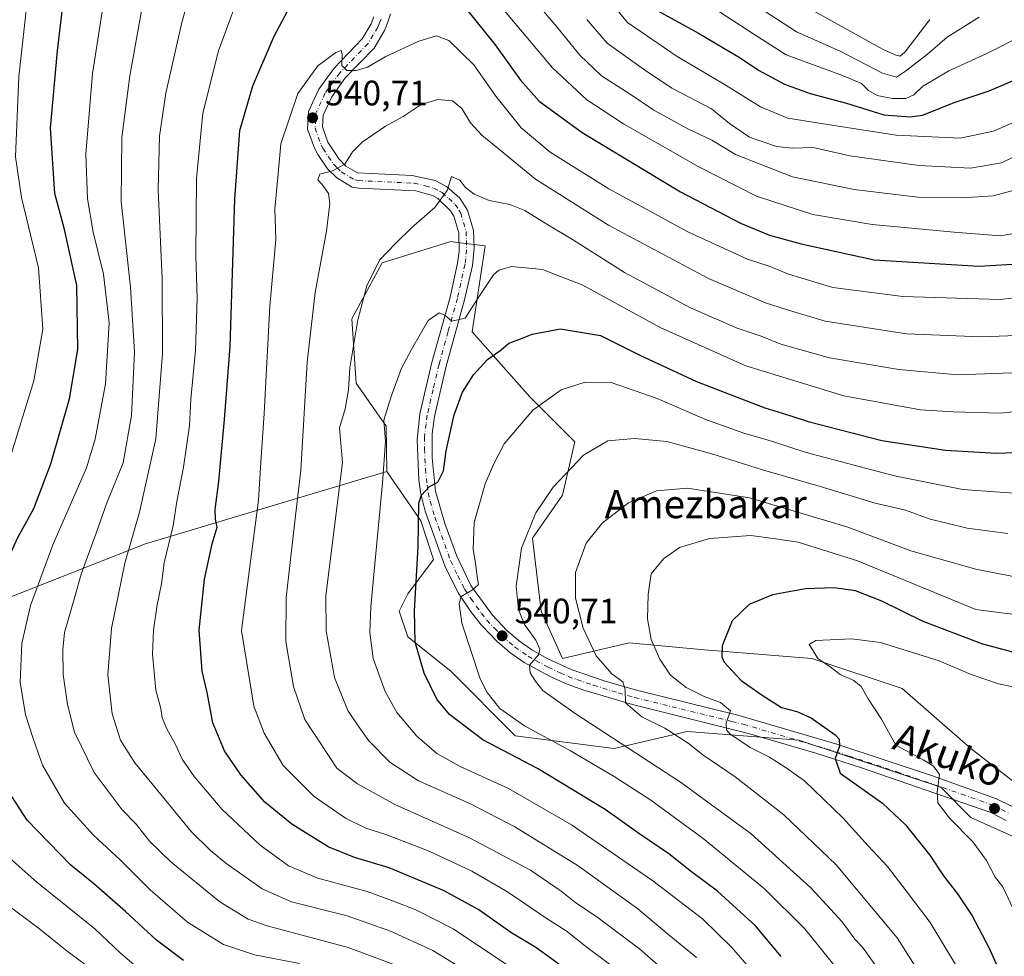
# Model space of a CAD drawing. Units: metres. Extents: x 596462 to 599881, y 4782325 to 4784688.
# Drawn here: x 597834 to 598113, y 4783381 to 4783646 of the extents above; entities that cross this region are included whole.
import ezdxf
from ezdxf.enums import TextEntityAlignment as Align

# ---------------------------------------------------------------- set-up
doc = ezdxf.new("R2010")
doc.units = ezdxf.units.M
doc.header["$MEASUREMENT"] = 0
doc.linetypes.add('DGN Style 4', pattern=[2.638475, 1.318413, -0.659207, 0.001648, -0.659207])
for name, color, linetype, lineweight in [('Arbolado forestal CxS', 92, 'Continuous', 0), ('Curva de nivel maestra', 30, 'Continuous', 30), ('Curva de nivel normal', 30, 'Continuous', 0), ('Matorral CxS', 135, 'Continuous', 0), ('Pista no pavimentada Cxs', 111, 'Continuous', 0), ('Pista no pavimentada eje', 91, 'DGN Style 4', 0), ('Punto de cota en terreno', 7, 'Continuous', 0), ('Rótulo de punto de cota en terreno', 7, 'Continuous', 0), ('Texto cartográfico', 7, 'Continuous', 0)]:
    doc.layers.add(name, color=color, linetype=linetype, lineweight=lineweight)
doc.styles.add('Style-Arial', font='txt')

# ---------------------------------------------------------------- blocks, each defined once
blk = doc.blocks.new('*U7')
at = {"layer": 'Arbolado forestal CxS', "color": 92, "linetype": 'Continuous', "lineweight": 0}
blk.add_polyline3d([(598130.5105, 4783419.3763, 636.8044), (598103.7377, 4783440.0629, 633.5207), (598084.2665, 4783457.0987, 631.6722), (598058.7109, 4783465.6179, 629.6936), (598028.2887, 4783468.0513, 623.7002), (598006.9927, 4783470.0181, 617.9984), (597988.1311, 4783465.6183, 611.8853), (597982.0461, 4783479.0029, 611.5535), (597979.6117, 4783499.6895, 610.0545), (597988.1297, 4783511.8585, 610.4768), (597991.6393, 4783526.9289, 608.3269), (597978.9081, 4783539.6589, 603.4309), (597962.5733, 4783558.0985, 595.7258), (597966.2235, 4783582.4361, 592.4367), (597958.3805, 4783583.4159, 591.8584), (597956.4883, 4783583.6523, 591.6538), (597937.0169, 4783577.5677, 589.3361), (597928.4997, 4783561.7497, 588.6652), (597929.7173, 4783543.4971, 589.9815), (597938.2355, 4783531.3281, 594.1618), (597938.4263, 4783518.5141, 594.5253), (597921.0203, 4783513.3091, 587.4915), (597869.7869, 4783497.9849, 565.8392), (597829.6003, 4783482.1413, 550.3887)], dxfattribs=at)
blk = doc.blocks.new('5PATER')
at = {"layer": 'Punto de cota en terreno', "linetype": 'Continuous', "lineweight": 0}
h = blk.add_hatch(color=51, dxfattribs=at)
edge = h.paths.add_edge_path()
edge.add_ellipse((0, 0), major_axis=(-0.11, -0.111), ratio=0.999422, start_angle=0, end_angle=360)

msp = doc.modelspace()

# ---------------------------------------------------------------- linework, layer by layer
at = {"layer": 'Arbolado forestal CxS', "color": 92, "linetype": 'Continuous', "lineweight": 0}
for points in [[(598130.5105, 4783419.3763, 636.8044), (598103.7377, 4783440.0629, 633.5207), (598084.2665, 4783457.0987, 631.6722), (598058.7109, 4783465.6179, 629.6936), (598028.2887, 4783468.0513, 623.7002), (598006.9927, 4783470.0181, 617.9984), (597988.1311, 4783465.6183, 611.8853), (597982.0461, 4783479.0029, 611.5535), (597979.6117, 4783499.6895, 610.0545), (597988.1297, 4783511.8585, 610.4768), (597991.6393, 4783526.9289, 608.3269), (597978.9081, 4783539.6589, 603.4309), (597962.5733, 4783558.0985, 595.7258), (597966.2235, 4783582.4361, 592.4367), (597958.3805, 4783583.4159, 591.8584), (597956.4883, 4783583.6523, 591.6538), (597937.0169, 4783577.5677, 589.3361), (597928.4997, 4783561.7497, 588.6652), (597929.7173, 4783543.4971, 589.9815), (597938.2355, 4783531.3281, 594.1618), (597938.4263, 4783518.5141, 594.5253)], [(597807.1539, 4783369.5963, 522.6728), (597751.2361, 4783399.1369, 517.8087), (597738.5751, 4783412.8523, 517.8198), (597740.1153, 4783427.3907, 520.6224), (597769.3195, 4783441.9931, 531.148), (597795.2121, 4783463.0783, 539.0277), (597829.6003, 4783482.1413, 550.3887), (597869.7869, 4783497.9849, 565.8392), (597921.0203, 4783513.3091, 587.4915), (597938.4263, 4783518.5141, 594.5253), (597947.9719, 4783504.5575, 599.5992), (597951.6225, 4783493.6059, 601.2379), (597944.3215, 4783483.8709, 598.513), (597941.8875, 4783479.0029, 597.7324), (597944.3219, 4783471.7019, 598.8926), (597956.4917, 4783461.9671, 602.1597), (597974.7449, 4783443.7145, 603.7072), (598002.7341, 4783440.0635, 609.3395), (598023.4219, 4783444.9311, 616.7934), (598042.9343, 4783443.4301, 621.1382), (598055.0617, 4783442.4973, 622.9953), (598095.2195, 4783429.1111, 629.9678), (598103.7383, 4783420.5933, 631.1033), (598128.0767, 4783409.6413, 635.8319)], [(597938.4263, 4783518.5141, 594.5253), (597921.0203, 4783513.3091, 587.4915), (597869.7869, 4783497.9849, 565.8392), (597829.6003, 4783482.1413, 550.3887)], [(597938.4263, 4783518.5141, 594.5253), (597921.0203, 4783513.3091, 587.4915), (597869.7869, 4783497.9849, 565.8392), (597829.6003, 4783482.1413, 550.3887)], [(597938.4263, 4783518.5141, 594.5253), (597947.9719, 4783504.5575, 599.5992), (597951.6225, 4783493.6059, 601.2379), (597944.3215, 4783483.8709, 598.513), (597941.8875, 4783479.0029, 597.7324), (597944.3219, 4783471.7019, 598.8926), (597956.4917, 4783461.9671, 602.1597), (597974.7449, 4783443.7145, 603.7072), (598002.7341, 4783440.0635, 609.3395), (598023.4219, 4783444.9311, 616.7934), (598042.9343, 4783443.4301, 621.1382), (598055.0617, 4783442.4973, 622.9953), (598095.2195, 4783429.1111, 629.9678), (598103.7383, 4783420.5933, 631.1033), (598128.0767, 4783409.6413, 635.8319)]]:
    msp.add_polyline3d(points, dxfattribs=at)
at = {"layer": 'Curva de nivel maestra', "color": 30, "linetype": 'Continuous', "lineweight": 30, "flags": 128}
for points, elevation in [([(597880.83, 4783380.1201), (597873.13, 4783385.8701), (597864.4, 4783393.9601), (597855.3, 4783401.8701), (597848.86, 4783407.0901), (597836.54, 4783419.8101), (597829.08, 4783431.3501), (597826.34, 4783437.4501), (597822.21, 4783453.8301), (597821.98, 4783462.9301), (597824.03, 4783474.3701), (597828.57, 4783488.5201), (597834.03, 4783500.0701), (597838.4, 4783508.0701), (597843.25, 4783520.7401), (597848.54, 4783539.1401), (597850.93, 4783553.1201), (597850.57, 4783571.1601), (597847.15, 4783587.0401), (597844.34, 4783597.2601), (597843.12, 4783615.7801), (597845.16, 4783637.6801), (597849.39, 4783673.7201)], 550), ([(597956.59, 4783654.9401), (597969.09, 4783639.3501), (597976.25, 4783629.3201), (597981.49, 4783623.4101), (597993.67, 4783614.5601), (598021.5, 4783597.7401), (598038.51, 4783588.8001), (598046.78, 4783585.4001), (598055.74, 4783583.0301), (598076.34, 4783578.4701), (598105.97, 4783576.6301), (598118.8, 4783577.3801)], 575), ([(597993.88, 4783374.0901), (597980.54, 4783383.7301), (597973.53, 4783388.0001), (597964.47, 4783394.3801), (597954.64, 4783399.7601), (597939.02, 4783406.3201), (597929.26, 4783409.2601), (597921.76, 4783412.2501), (597911.44, 4783418.6501), (597903.82, 4783424.8801), (597897.06, 4783432.6101), (597892.46, 4783439.4101), (597889.14, 4783447.4101), (597887.49, 4783455.9601), (597886.12, 4783461.9501), (597885.29, 4783473.6201), (597886.75, 4783488.0701), (597888.95, 4783498.0701), (597890.34, 4783502.7401), (597889.83, 4783505.0701), (597889.78, 4783507.7401), (597890.81, 4783515.7401), (597892.4, 4783533.2901), (597894.03, 4783553.9501), (597895.32, 4783595.6201), (597896.76, 4783615.0601), (597900.4, 4783627.7501), (597906.46, 4783641.8301), (597911.04, 4783650.3301)], 575), ([(598014.1, 4783649.5201), (598026.65, 4783642.6801), (598038.41, 4783635.7001), (598043.58, 4783632.1901), (598050.94, 4783628.2201), (598058.27, 4783625.5501), (598068.53, 4783622.7801), (598079.1, 4783619.4701), (598086.58, 4783618.9201), (598090.1, 4783619.4101), (598099.32, 4783623.0901), (598108.96, 4783626.2901), (598114.65, 4783628.7701), (598122.03, 4783632.1901), (598139.15, 4783641.2201), (598148.36, 4783645.4401), (598160.09, 4783649.8001)], 550), ([(598050.07, 4783381.1801), (598042.82, 4783389.8601), (598032.01, 4783399.7401), (598024.68, 4783405.1601), (598018.23, 4783410.2501), (598010.04, 4783415.8601), (598000.19, 4783422.8201), (597981.01, 4783434.4801), (597965.59, 4783442.5401), (597956.14, 4783449.7701), (597952.52, 4783454.1001), (597949, 4783461.4301), (597946.43, 4783470.2401), (597946.19, 4783479.1001), (597947.3, 4783497.2101), (597947.49, 4783509.6001), (597948.24, 4783511.8601), (597950.42, 4783514.3201), (597952.79, 4783515.5001), (597954.43, 4783518.7401), (597955.16, 4783524.3701), (597957.41, 4783534.5601), (597959.77, 4783541.0201), (597962.92, 4783545.9401), (597966.87, 4783550.2101), (597970.79, 4783553.0001), (597972.92, 4783554.8601), (597975.32, 4783555.6801), (597979.5, 4783557.4201), (597987.55, 4783558.9501), (597998.86, 4783557.0401), (598009.88, 4783551.5801), (598026.11, 4783544.0101), (598045.44, 4783536.5601), (598052.77, 4783534.3301), (598057.69, 4783532.6501), (598066.45, 4783530.3901), (598078.55, 4783527.3401), (598096.61, 4783524.6101), (598111.05, 4783523.6801), (598124.06, 4783524.2201)], 600), ([(598118.85, 4783466.5001), (598107.13, 4783469.6601), (598090.27, 4783476.1001), (598078.58, 4783481.7701), (598071.08, 4783484.7601), (598064.98, 4783485.6201), (598056.93, 4783485.3401), (598047.55, 4783483.6201), (598041.02, 4783480.8501), (598036.15, 4783476.2601), (598033.33, 4783469.1701), (598033.23, 4783466.0201), (598033.93, 4783464.5801), (598038.75, 4783459.3801), (598044.68, 4783455.2401), (598050.14, 4783451.7101), (598054.46, 4783450.5401), (598058.54, 4783448.7701), (598065.37, 4783443.9701), (598066.5, 4783442.7401), (598066.6, 4783440.7801), (598065.36, 4783437.2501), (598066.77, 4783433.0801), (598078.78, 4783424.6601), (598085.25, 4783418.5201), (598092.14, 4783409.9301), (598095.99, 4783404.0501), (598099.97, 4783398.9101), (598104.14, 4783392.7101), (598108.82, 4783383.7601), (598114.51, 4783371.0801)], 625)]:
    msp.add_lwpolyline(points, dxfattribs=dict(at, elevation=elevation))
at = {"layer": 'Curva de nivel normal', "color": 30, "linetype": 'Continuous', "lineweight": 0, "flags": 128}
for points, elevation in [([(597869.94, 4783376.23), (597862.91, 4783382.25), (597855.72, 4783389), (597839.28, 4783402.21), (597826.5, 4783413.44), (597819.22, 4783421.9), (597814.86, 4783428.74), (597812.28, 4783435.37), (597810.25, 4783444.05), (597808.86, 4783455.29), (597808.82, 4783462.05), (597810.22, 4783470.2), (597812.08, 4783476.6), (597816.76, 4783486.73), (597824.5, 4783502.28), (597827.78, 4783511.7), (597831.77, 4783522.51), (597838.44, 4783544.16), (597841, 4783558.79), (597839.78, 4783576.2), (597834.89, 4783596.11), (597833.2, 4783607.61), (597834.22, 4783630.36), (597838.41, 4783668.55)], 545), ([(597913.64, 4783379.27), (597900.93, 4783381.7), (597892.12, 4783384.63), (597881.97, 4783390.94), (597871.33, 4783400.1), (597862.9, 4783408.58), (597855.36, 4783415.57), (597847.14, 4783424.6), (597840.86, 4783435.38), (597838.21, 4783442.95), (597836.07, 4783449.64), (597834.57, 4783458.86), (597835.03, 4783469.8), (597837.48, 4783480.63), (597843.82, 4783497.75), (597853.37, 4783519.55), (597855.75, 4783527.71), (597858.68, 4783543.35), (597859.76, 4783560.66), (597858.11, 4783574.45), (597855.26, 4783586.32), (597853.65, 4783595.73), (597853.14, 4783608.39), (597855.06, 4783631.2), (597860.48, 4783666.21)], 555), ([(597958.01, 4783378.86), (597951.4, 4783382.86), (597939.46, 4783388.41), (597927.11, 4783392.76), (597911.39, 4783396.66), (597903.06, 4783400.33), (597892.78, 4783407.62), (597888.47, 4783411.18), (597882.96, 4783416.58), (597871.87, 4783430.2), (597867.03, 4783436.03), (597863, 4783442.5), (597860.61, 4783449.89), (597859.36, 4783460.97), (597860.44, 4783474.05), (597864.22, 4783492.62), (597868.35, 4783507), (597872.95, 4783527.79), (597874.86, 4783551.95), (597874.76, 4783573.12), (597873.68, 4783598.24), (597873.98, 4783613.49), (597875.76, 4783625.68), (597880.3, 4783645.7), (597885.73, 4783664.9)], 565), ([(597978.78, 4783374.57), (597957.16, 4783389.04), (597946.56, 4783394.42), (597940.28, 4783396.91), (597932.86, 4783399.57), (597918.82, 4783403.38), (597910.56, 4783406.91), (597902.56, 4783412.72), (597891.75, 4783422.86), (597883.81, 4783432.14), (597880.43, 4783437.1), (597878.54, 4783441.25), (597876.05, 4783445.66), (597874.81, 4783448.77), (597874.37, 4783451.38), (597872.96, 4783456.59), (597872.07, 4783466.78), (597872.34, 4783473.58), (597873.38, 4783480.74), (597874.61, 4783486.74), (597875.36, 4783492.69), (597877.9, 4783503.23), (597878.95, 4783510.03), (597880.8, 4783519.76), (597882.52, 4783531.5), (597882.9, 4783539.03), (597884.18, 4783552.83), (597884.71, 4783567.63), (597884.29, 4783579.64), (597884.53, 4783601.47), (597886.31, 4783619.99), (597890.71, 4783637.6), (597898.37, 4783658.48)], 570), ([(597963.69, 4783658.62), (597985.31, 4783632.8), (597994.98, 4783623.81), (598005.39, 4783617), (598026.35, 4783604.99), (598043.08, 4783596.46), (598058.97, 4783591.26), (598075.82, 4783588.44), (598099.05, 4783586.29), (598112.11, 4783585.21), (598120.07, 4783586.65)], 570), ([(598106.07, 4783647.2), (598097.05, 4783641.5), (598091.46, 4783636.72), (598085.29, 4783631.88), (598082.68, 4783630.2), (598078.77, 4783631.35), (598066.77, 4783637.54), (598054.41, 4783642.98), (598032.34, 4783657.45)], 540), ([(597977.89, 4783654.63), (597986.54, 4783644.48), (597993.04, 4783636.39), (597999.2, 4783630.59), (598007.26, 4783625.38), (598013.97, 4783620.88), (598023.65, 4783615.56), (598030.4, 4783612.32), (598037.11, 4783608.3), (598053.25, 4783601.97), (598070.7, 4783598.33), (598088.77, 4783596.21), (598101.27, 4783596.04), (598110.1, 4783596.57), (598124.1, 4783600.34)], 565), ([(597999.3, 4783654.51), (598006.57, 4783645.64), (598020.59, 4783635.99), (598033.68, 4783628.27), (598044.16, 4783621.75), (598051.96, 4783618.58), (598063.13, 4783616.75), (598082.62, 4783613.74), (598100.77, 4783612.93), (598110.15, 4783614.9), (598122.94, 4783620.42)], 555), ([(597940.08, 4783379.01), (597927.44, 4783383.8), (597904.46, 4783389.86), (597899.15, 4783391.76), (597891.12, 4783396.69), (597877.2, 4783408), (597871.14, 4783413.88), (597867.39, 4783418.67), (597863.42, 4783422.73), (597855.52, 4783433.26), (597849.92, 4783444.76), (597847.97, 4783452.6), (597846.76, 4783461.04), (597846.61, 4783468.1), (597847.1, 4783472.98), (597850.04, 4783483.07), (597851.79, 4783489.44), (597856.05, 4783501.09), (597859.09, 4783509.67), (597863.76, 4783520.99), (597866.12, 4783534.4), (597866.98, 4783552.31), (597865.82, 4783570.73), (597863.16, 4783594.98), (597863.33, 4783613.06), (597865.58, 4783630.54), (597869.34, 4783651.02)], 560), ([(598057.68, 4783649.84), (598078.94, 4783638.03), (598082.49, 4783636.42), (598083.78, 4783636.17), (598085.19, 4783637.33), (598092.12, 4783646.52)], 535), ([(598032.58, 4783648.66), (598042.31, 4783642.38), (598051.44, 4783636.52), (598067.44, 4783630.68), (598072.77, 4783628.4), (598074.77, 4783626.4), (598077.25, 4783624.98), (598081.5, 4783624.1), (598085.31, 4783624.1), (598087.58, 4783625.19), (598090.03, 4783627.52), (598097.55, 4783631.94), (598108.3, 4783636.86), (598115.88, 4783640.72), (598122.04, 4783643.42), (598127.88, 4783647.51)], 545), ([(597994.97, 4783646.51), (598000.77, 4783639.79), (598011.38, 4783632.26), (598019.12, 4783627.06), (598030.32, 4783621.26), (598035.38, 4783617.05), (598041.07, 4783613.24), (598048.7, 4783610.52), (598053.27, 4783610.08), (598059.1, 4783610.3), (598069.44, 4783607.92), (598089.1, 4783605.17), (598103.64, 4783604.37), (598112.46, 4783605.9), (598121.82, 4783610.46)], 560), ([(598001.82, 4783378.8), (597995.1, 4783383.74), (597989.14, 4783388.45), (597983.24, 4783392.21), (597972.51, 4783399.48), (597962.44, 4783405.4), (597950.38, 4783411.03), (597938.1, 4783415.76), (597932.48, 4783417.53), (597926.7, 4783420.35), (597917.77, 4783426.47), (597909.04, 4783435.24), (597903.66, 4783444.41), (597900.75, 4783452.08), (597897.22, 4783473.5), (597902.09, 4783510.4), (597902.74, 4783521.2), (597903.65, 4783534.94), (597905.24, 4783565.35), (597906.99, 4783584.22), (597906.65, 4783592.92), (597907.49, 4783601.76), (597908.38, 4783611.32), (597913.17, 4783625.54), (597918.86, 4783633.38), (597923.92, 4783637.14), (597925.48, 4783637.69), (597925.71, 4783636.51), (597925.68, 4783633.51), (597927.03, 4783632.04), (597929.7, 4783632.04), (597932.94, 4783633.06), (597938.12, 4783636.01), (597947.46, 4783640.37), (597952.46, 4783641.91), (597955.93, 4783640.53), (597963, 4783633.72), (597969.23, 4783624.84), (597976.39, 4783615.81), (597984.62, 4783608.92), (598001.26, 4783598.58), (598023.84, 4783586.31), (598040.47, 4783578.62), (598046.63, 4783576.64), (598052.14, 4783574.43), (598064.69, 4783570.65), (598084.46, 4783568.08), (598112.07, 4783567.25), (598126.42, 4783568.96)], 580), ([(598020.76, 4783373.82), (598009.95, 4783383.39), (597998.22, 4783392.2), (597991.48, 4783396.72), (597987.79, 4783399.74), (597979.04, 4783405.68), (597961.62, 4783414.91), (597940.64, 4783424.27), (597930.1, 4783430.07), (597924.2, 4783434.49), (597915.21, 4783448.29), (597911.97, 4783457.63), (597909.76, 4783470.38), (597909.87, 4783482.85), (597912.27, 4783503.49), (597914.04, 4783518.9), (597915.79, 4783549.53), (597918.13, 4783569.21), (597921.33, 4783586.56), (597922.29, 4783594.39), (597921.89, 4783597.24), (597920.08, 4783599.77), (597918.84, 4783601.14), (597919.39, 4783602.76), (597923.02, 4783603.65), (597926.52, 4783605.53), (597928.7, 4783609.01), (597931.41, 4783611.79), (597938.03, 4783616.27), (597943.03, 4783619.05), (597948.1, 4783622.48), (597952.8, 4783623.82), (597957.01, 4783623.44), (597959.61, 4783621.35), (597962.11, 4783617.27), (597965.32, 4783613.73), (597969.92, 4783609.99), (597980.46, 4783601.27), (598001.12, 4783588.25), (598029.46, 4783573.2), (598045.58, 4783566.32), (598053.32, 4783563.8), (598062.54, 4783561.1), (598085.52, 4783557.55), (598106.71, 4783556.67), (598119.32, 4783557.15)], 585), ([(598026.06, 4783380.9), (598018.32, 4783387.24), (598009.44, 4783394.74), (597992.53, 4783406.84), (597974.65, 4783417.95), (597962.12, 4783424.41), (597947.31, 4783430.93), (597939.24, 4783436.19), (597933.33, 4783442.29), (597930.27, 4783446.56), (597927.35, 4783450.89), (597923.61, 4783460.22), (597921.22, 4783473.42), (597921.09, 4783483.39), (597925.84, 4783521.07), (597924.98, 4783530.92), (597926.54, 4783536.3), (597927.54, 4783541.66), (597927.88, 4783547.91), (597930.16, 4783561.48), (597932.68, 4783571.06), (597936.31, 4783578.39), (597940.86, 4783583.1), (597945.5, 4783587.65), (597951.95, 4783593.24), (597955.44, 4783598.13), (597956.74, 4783602.05), (597959.1, 4783601.04), (597960.66, 4783598.93), (597963.09, 4783597.02), (597967.36, 4783595.3), (597973.22, 4783594.17), (597977.5, 4783592.46), (597983.66, 4783588.6), (597990.98, 4783584.26), (598005.64, 4783574.92), (598024.38, 4783564.9), (598037.6, 4783559.14), (598044.34, 4783556.85), (598049.93, 4783554.62), (598063.7, 4783550.76), (598083.36, 4783547.4), (598100.1, 4783545.93), (598120.44, 4783546.64)], 590), ([(598045.4, 4783373.01), (598036, 4783383.82), (598027.78, 4783391.83), (598013.7, 4783402.62), (597990.67, 4783418.53), (597972.88, 4783428.8), (597959.18, 4783435.04), (597952.58, 4783438.7), (597946.88, 4783443.59), (597941.25, 4783450.27), (597937.93, 4783456.26), (597934.54, 4783465.6), (597933.53, 4783472.94), (597933.86, 4783480.28), (597937.2, 4783515.31), (597937.99, 4783527.06), (597937.57, 4783533.05), (597939.65, 4783539.75), (597942.5, 4783547.81), (597945.39, 4783553.05), (597950.06, 4783561.25), (597953.18, 4783563.49), (597954.82, 4783562.76), (597956.82, 4783561.07), (597960.52, 4783561.9), (597964.03, 4783567.4), (597968.6, 4783574.17), (597970.1, 4783575.49), (597973.78, 4783576.53), (597982.49, 4783575.73), (597993.87, 4783571.31), (598015.78, 4783559.26), (598040.02, 4783548.46), (598067.78, 4783540), (598089.52, 4783536.01), (598098.78, 4783535.38), (598112.02, 4783535), (598139.54, 4783537.85)], 595), ([(598066.2, 4783377.36), (598056.76, 4783389.08), (598045.35, 4783400.33), (598027.95, 4783414.59), (598013.14, 4783425.44), (598002.77, 4783432.14), (597990.4, 4783439.47), (597977.4, 4783446.48), (597970.42, 4783451.44), (597966.75, 4783455.98), (597964.81, 4783459.82), (597959.66, 4783475.61), (597958.88, 4783481.19), (597959.46, 4783483.11), (597962.68, 4783484.98), (597964.37, 4783486.57), (597963.99, 4783488.7), (597963.52, 4783492.58), (597962.8, 4783496.4), (597963.14, 4783504.06), (597964.63, 4783509.38), (597966.2, 4783515), (597968.55, 4783520.49), (597971.64, 4783526.34), (597979.71, 4783535.92), (597987.71, 4783541.62), (597994.56, 4783543.85), (598001.91, 4783543.7), (598014.91, 4783539.2), (598028.42, 4783533.34), (598039.76, 4783529.3), (598046.77, 4783527.29), (598057.1, 4783523.93), (598082.1, 4783517.3), (598101.44, 4783513.44), (598119.77, 4783512.12)], 605), ([(598077.32, 4783377.86), (598073.03, 4783383.87), (598070.89, 4783386.09), (598067.3, 4783391), (598058.43, 4783400.63), (598041.55, 4783415.91), (598021.57, 4783430.54), (597991.75, 4783450.05), (597982.58, 4783456.54), (597980.5, 4783459.17), (597978.98, 4783461.57), (597978.78, 4783463.71), (597981.32, 4783466.65), (597981.67, 4783468.22), (597980.62, 4783470.73), (597977.37, 4783475.19), (597975.67, 4783479.44), (597974.98, 4783486.07), (597976.52, 4783496.84), (597980.57, 4783506.84), (597985.49, 4783514.09), (597994.04, 4783523.16), (598000.96, 4783527.25), (598008.51, 4783527.91), (598017.68, 4783527.04), (598023.13, 4783525.54), (598030.45, 4783523.56), (598044.72, 4783519.01), (598060.8, 4783514.38), (598076.62, 4783509.59), (598085.29, 4783507.59), (598091.94, 4783505.11), (598102.72, 4783502.49), (598114.2, 4783501)], 610), ([(598092.85, 4783370.74), (598082.92, 4783386.45), (598065.59, 4783407.15), (598050.83, 4783421.32), (598036.99, 4783432.1), (598027.85, 4783438.28), (598023.74, 4783441.62), (598017.07, 4783445.9), (598010.6, 4783449.11), (598005.94, 4783453), (598005.86, 4783456.74), (598005.22, 4783459.01), (598002.11, 4783461.26), (597997.66, 4783466.3), (597994.01, 4783474.18), (597991.82, 4783482.62), (597991.78, 4783489.95), (597994.83, 4783498.22), (597999.45, 4783503.96), (598006.78, 4783509.64), (598014.78, 4783513.04), (598023.48, 4783513.85), (598041.1, 4783511.06), (598068.68, 4783502.9), (598086.77, 4783496.08), (598105.16, 4783490.92), (598115.73, 4783488.77)], 615), ([(598102.69, 4783373.5), (598092.22, 4783390.88), (598085.4, 4783399.8), (598080.16, 4783406.68), (598074.72, 4783412.5), (598067.58, 4783420.4), (598056.66, 4783430.97), (598051.5, 4783434.62), (598046.77, 4783437.63), (598041.31, 4783440.41), (598035.51, 4783444.28), (598034.57, 4783445.36), (598034.49, 4783447.34), (598035.74, 4783450.78), (598032.87, 4783453.16), (598028.23, 4783454.86), (598023.1, 4783457.4), (598018.7, 4783460.86), (598015.65, 4783465.35), (598013.22, 4783470.93), (598012.17, 4783476.77), (598012.42, 4783483.66), (598012.85, 4783487), (598013.26, 4783489.58), (598016.68, 4783493.79), (598021.27, 4783497.04), (598029.74, 4783499.54), (598041.44, 4783500.45), (598048.47, 4783499.49), (598054.9, 4783498.54), (598071.64, 4783493.23), (598105.17, 4783479.47), (598119.01, 4783477.68)], 620), ([(598117.24, 4783391.46), (598112.83, 4783400.94), (598110.66, 4783403.64), (598108.15, 4783408.39), (598104.28, 4783413.65), (598097.7, 4783420.37), (598094.43, 4783424.74), (598094.26, 4783427.75), (598094.89, 4783432.71), (598093.14, 4783435.06), (598090.44, 4783436.83), (598082.54, 4783441.08), (598078.43, 4783448.43), (598074.71, 4783454.17), (598072.73, 4783457.64), (598070.6, 4783459.39), (598066.74, 4783461.05), (598063.57, 4783463.55), (598060.52, 4783465.49), (598057.96, 4783469.58), (598059.88, 4783470.67), (598069.99, 4783471.13), (598078.16, 4783470.16), (598094.82, 4783464.94), (598103.84, 4783461.02), (598111.55, 4783458.37), (598120.7, 4783456.56)], 630), ([(597828.42, 4783397.6), (597839.69, 4783389.34), (597847.38, 4783383.12), (597856.78, 4783376.1)], 540)]:
    msp.add_lwpolyline(points, dxfattribs=dict(at, elevation=elevation))
at = {"layer": 'Matorral CxS', "color": 135, "linetype": 'Continuous', "lineweight": 0}
for points in [[(598128.0767, 4783409.6413, 635.8319), (598103.7383, 4783420.5933, 631.1033), (598095.2195, 4783429.1111, 629.9678), (598055.0617, 4783442.4973, 622.9953), (598042.9343, 4783443.4301, 621.1382), (598023.4219, 4783444.9311, 616.7934), (598002.7341, 4783440.0635, 609.3395), (597974.7449, 4783443.7145, 603.7072), (597956.4917, 4783461.9671, 602.1597), (597944.3219, 4783471.7019, 598.8926), (597941.8875, 4783479.0029, 597.7324), (597944.3215, 4783483.8709, 598.513), (597951.6225, 4783493.6059, 601.2379), (597947.9719, 4783504.5575, 599.5992), (597938.4263, 4783518.5141, 594.5253), (597938.2355, 4783531.3281, 594.1618), (597929.7173, 4783543.4971, 589.9815), (597928.4997, 4783561.7497, 588.6652), (597937.0169, 4783577.5677, 589.3361), (597956.4883, 4783583.6523, 591.6538), (597958.3805, 4783583.4159, 591.8584), (597966.2235, 4783582.4361, 592.4367), (597962.5733, 4783558.0985, 595.7258), (597978.9081, 4783539.6589, 603.4309), (597991.6393, 4783526.9289, 608.3269), (597988.1297, 4783511.8585, 610.4768), (597979.6117, 4783499.6895, 610.0545), (597982.0461, 4783479.0029, 611.5535), (597988.1311, 4783465.6183, 611.8853), (598006.9927, 4783470.0181, 617.9984), (598028.2887, 4783468.0513, 623.7002), (598058.7109, 4783465.6179, 629.6936), (598084.2665, 4783457.0987, 631.6722), (598103.7377, 4783440.0629, 633.5207), (598130.5105, 4783419.3763, 636.8044)], [(598130.5105, 4783419.3763, 636.8044), (598103.7377, 4783440.0629, 633.5207), (598084.2665, 4783457.0987, 631.6722), (598058.7109, 4783465.6179, 629.6936), (598028.2887, 4783468.0513, 623.7002), (598006.9927, 4783470.0181, 617.9984), (597988.1311, 4783465.6183, 611.8853), (597982.0461, 4783479.0029, 611.5535), (597979.6117, 4783499.6895, 610.0545), (597988.1297, 4783511.8585, 610.4768), (597991.6393, 4783526.9289, 608.3269), (597978.9081, 4783539.6589, 603.4309), (597962.5733, 4783558.0985, 595.7258), (597966.2235, 4783582.4361, 592.4367), (597958.3805, 4783583.4159, 591.8584), (597956.4883, 4783583.6523, 591.6538), (597937.0169, 4783577.5677, 589.3361), (597928.4997, 4783561.7497, 588.6652), (597929.7173, 4783543.4971, 589.9815), (597938.2355, 4783531.3281, 594.1618), (597938.4263, 4783518.5141, 594.5253)], [(597938.4263, 4783518.5141, 594.5253), (597947.9719, 4783504.5575, 599.5992), (597951.6225, 4783493.6059, 601.2379), (597944.3215, 4783483.8709, 598.513), (597941.8875, 4783479.0029, 597.7324), (597944.3219, 4783471.7019, 598.8926), (597956.4917, 4783461.9671, 602.1597), (597974.7449, 4783443.7145, 603.7072), (598002.7341, 4783440.0635, 609.3395), (598023.4219, 4783444.9311, 616.7934), (598042.9343, 4783443.4301, 621.1382), (598055.0617, 4783442.4973, 622.9953), (598095.2195, 4783429.1111, 629.9678), (598103.7383, 4783420.5933, 631.1033), (598128.0767, 4783409.6413, 635.8319)]]:
    msp.add_polyline3d(points, dxfattribs=at)
at = {"layer": 'Pista no pavimentada Cxs', "color": 111, "linetype": 'Continuous', "lineweight": 0}
for points in [[(598113.7801, 4783419.7501, 635.4399), (598109.4001, 4783422.0101, 632.9646), (598072.8101, 4783434.5901, 633.4517), (598059.8201, 4783438.7601, 630.0049), (598040.8101, 4783444.3801, 624.5182), (598034.3301, 4783445.9901, 623.961), (598007.9801, 4783452.5201, 617.2604), (597993.8901, 4783456.7401, 613.2889), (597988.9701, 4783458.5401, 612.4459), (597984.4601, 4783460.5601, 611.9407), (597977.2601, 4783464.4301, 611.2129), (597973.2501, 4783467.2401, 609.0638), (597969.5001, 4783470.4501, 608.3769), (597965.0901, 4783475.0701, 607.0957), (597962.0601, 4783478.9401, 605.882), (597958.5501, 4783484.1701, 604.9846), (597954.7601, 4783491.8301, 607.0168), (597949.2401, 4783507.3401, 600.9973), (597948.0101, 4783512.1601, 600.4121), (597947.4301, 4783516.1901, 600.6155), (597946.9401, 4783527.5301, 603.5271), (597947.7201, 4783534.8301, 598.7738), (597951.1201, 4783549.3901, 597.2762), (597956.2801, 4783567.9101, 596.6325), (597958.4401, 4783577.5601, 595.1514), (597958.8301, 4783580.8401, 596.609), (597958.7301, 4783586.1201, 596.4297), (597957.3501, 4783590.8401, 594.6961), (597956.4301, 4783592.3801, 594.6584), (597952.8101, 4783595.7901, 595.0451), (597951.2901, 4783596.6301, 595.8292), (597946.6101, 4783597.9601, 600.7573), (597930.4201, 4783598.7301, 598.2514), (597928.5901, 4783599.0801, 596.0657), (597924.1901, 4783601.6701, 587.4248), (597921.6101, 4783604.2501, 586.1498), (597918.8301, 4783608.3201, 587.6901), (597917.8601, 4783610.0901, 587.7173), (597915.9501, 4783615.5001, 590.0672), (597916.2401, 4783620.4801, 591.3388), (597919.1301, 4783626.7701, 589.8865), (597923.4701, 4783632.7701, 585.2581), (597931.3801, 4783641.0101, 584.0918), (597933.9201, 4783645.2701, 584.8579), (597934.7401, 4783647.2201, 585.4271)], [(598113.7801, 4783419.7501, 635.4399), (598109.4001, 4783422.0101, 632.9646), (598072.8101, 4783434.5901, 633.4517), (598059.8201, 4783438.7601, 630.0049), (598040.8101, 4783444.3801, 624.5182), (598034.3301, 4783445.9901, 623.961), (598007.9801, 4783452.5201, 617.2604), (597993.8901, 4783456.7401, 613.2889), (597988.9701, 4783458.5401, 612.4459), (597984.4601, 4783460.5601, 611.9407), (597977.2601, 4783464.4301, 611.2129), (597973.2501, 4783467.2401, 609.0638), (597969.5001, 4783470.4501, 608.3769), (597965.0901, 4783475.0701, 607.0957), (597962.0601, 4783478.9401, 605.882), (597958.5501, 4783484.1701, 604.9846), (597954.7601, 4783491.8301, 607.0168), (597949.2401, 4783507.3401, 600.9973), (597948.0101, 4783512.1601, 600.4121), (597947.4301, 4783516.1901, 600.6155), (597946.9401, 4783527.5301, 603.5271), (597947.7201, 4783534.8301, 598.7738), (597951.1201, 4783549.3901, 597.2762), (597956.2801, 4783567.9101, 596.6325), (597958.4401, 4783577.5601, 595.1514), (597958.8301, 4783580.8401, 596.609), (597958.7301, 4783586.1201, 596.4297), (597957.3501, 4783590.8401, 594.6961), (597956.4301, 4783592.3801, 594.6584), (597952.8101, 4783595.7901, 595.0451), (597951.2901, 4783596.6301, 595.8292), (597946.6101, 4783597.9601, 600.7573), (597930.4201, 4783598.7301, 598.2514), (597928.5901, 4783599.0801, 596.0657), (597924.1901, 4783601.6701, 587.4248), (597921.6101, 4783604.2501, 586.1498), (597918.8301, 4783608.3201, 587.6901), (597917.8601, 4783610.0901, 587.7173), (597915.9501, 4783615.5001, 590.0672), (597916.2401, 4783620.4801, 591.3388), (597919.1301, 4783626.7701, 589.8865), (597923.4701, 4783632.7701, 585.2581), (597931.3801, 4783641.0101, 584.0918), (597933.9201, 4783645.2701, 584.8579), (597934.7401, 4783647.2201, 585.4271)], [(597939.3901, 4783648.0801, 581.1371), (597938.7901, 4783646.0101, 581.1551), (597937.6901, 4783643.3801, 580.2055), (597934.7501, 4783638.4401, 581.0283), (597926.7101, 4783630.0701, 589.1006), (597922.7801, 4783624.6401, 588.0414), (597920.3901, 4783619.4401, 590.9364), (597920.2001, 4783616.1001, 590.9185), (597921.7101, 4783611.8201, 590.8061), (597924.8601, 4783606.9401, 588.1702), (597926.7901, 4783605.0201, 588.5751), (597930.0901, 4783603.0801, 588.7182), (597945.6001, 4783602.3401, 593.3166), (597952.0601, 4783600.8801, 591.2266), (597955.3001, 4783599.2201, 592.138), (597959.0101, 4783595.9101, 595.4591), (597961.2401, 4783592.5401, 596.201), (597962.9301, 4783586.7601, 592.4736), (597963.1101, 4783581.8301, 593.4009), (597962.6001, 4783576.8501, 593.3966), (597960.4201, 4783567.1101, 595.6779), (597955.2001, 4783548.3401, 597.0175), (597951.8701, 4783534.1301, 598.1331), (597951.2301, 4783529.1801, 599.381), (597951.2001, 4783522.4401, 600.077), (597952.1401, 4783512.9801, 600.3727), (597954.7801, 4783503.8301, 601.9617), (597958.2101, 4783494.5401, 603.6197), (597962.2001, 4783486.2801, 605.2741), (597968.2701, 4783477.8201, 608.3606), (597972.4001, 4783473.5101, 609.2074), (597975.8301, 4783470.5701, 609.6159), (597979.4701, 4783468.0201, 610.2065), (597983.7601, 4783465.6201, 612.5146), (597990.5601, 4783462.4401, 614.5409), (597999.8801, 4783459.2501, 614.6803), (598009.0901, 4783456.5801, 618.6058), (598037.7801, 4783449.5601, 621.9915), (598065.7801, 4783441.2801, 628.2836), (598092.8701, 4783432.3701, 630.257), (598111.0601, 4783425.8901, 634.5115), (598115.4701, 4783423.6401, 639.9343)], [(597939.3901, 4783648.0801, 581.1371), (597938.7901, 4783646.0101, 581.1551), (597937.6901, 4783643.3801, 580.2055), (597934.7501, 4783638.4401, 581.0283), (597926.7101, 4783630.0701, 589.1006), (597922.7801, 4783624.6401, 588.0414), (597920.3901, 4783619.4401, 590.9364), (597920.2001, 4783616.1001, 590.9185), (597921.7101, 4783611.8201, 590.8061), (597924.8601, 4783606.9401, 588.1702), (597926.7901, 4783605.0201, 588.5751), (597930.0901, 4783603.0801, 588.7182), (597945.6001, 4783602.3401, 593.3166), (597952.0601, 4783600.8801, 591.2266), (597955.3001, 4783599.2201, 592.138), (597959.0101, 4783595.9101, 595.4591), (597961.2401, 4783592.5401, 596.201), (597962.9301, 4783586.7601, 592.4736), (597963.1101, 4783581.8301, 593.4009), (597962.6001, 4783576.8501, 593.3966), (597960.4201, 4783567.1101, 595.6779), (597955.2001, 4783548.3401, 597.0175), (597951.8701, 4783534.1301, 598.1331), (597951.2301, 4783529.1801, 599.381), (597951.2001, 4783522.4401, 600.077), (597952.1401, 4783512.9801, 600.3727), (597954.7801, 4783503.8301, 601.9617), (597958.2101, 4783494.5401, 603.6197), (597962.2001, 4783486.2801, 605.2741), (597968.2701, 4783477.8201, 608.3606), (597972.4001, 4783473.5101, 609.2074), (597975.8301, 4783470.5701, 609.6159), (597979.4701, 4783468.0201, 610.2065), (597983.7601, 4783465.6201, 612.5146), (597990.5601, 4783462.4401, 614.5409), (597999.8801, 4783459.2501, 614.6803), (598009.0901, 4783456.5801, 618.6058), (598037.7801, 4783449.5601, 621.9915), (598065.7801, 4783441.2801, 628.2836), (598092.8701, 4783432.3701, 630.257), (598111.0601, 4783425.8901, 634.5115), (598115.4701, 4783423.6401, 639.9343)]]:
    msp.add_polyline3d(points, dxfattribs=at)
at = {"layer": 'Pista no pavimentada eje', "color": 91, "linetype": 'DGN Style 4', "lineweight": 0}
msp.add_polyline3d([(597936.7651, 4783646.6151, 583.2304), (597936.2151, 4783645.3001, 582.7967), (597935.8051, 4783644.3251, 582.4936), (597934.5351, 4783642.1951, 582.3451), (597933.0651, 4783639.7251, 582.4201), (597925.0901, 4783631.4201, 586.3329), (597920.9551, 4783625.7051, 587.9948), (597918.3151, 4783619.9601, 590.2876), (597918.2201, 4783618.2901, 590.0409), (597918.0751, 4783615.8001, 589.1195), (597919.7851, 4783610.9551, 588.7715), (597920.2701, 4783610.0701, 588.5062), (597921.8451, 4783607.6301, 586.3728), (597923.2351, 4783605.5951, 586.3665), (597924.2001, 4783604.6351, 586.7581), (597925.4901, 4783603.3451, 586.8173), (597929.3401, 4783601.0801, 591.4284), (597930.2551, 4783600.9051, 592.415), (597946.1051, 4783600.1501, 597.0294), (597949.3351, 4783599.4201, 595.3116), (597951.6751, 4783598.7551, 593.1533), (597953.2951, 4783597.9251, 592.5483), (597954.0551, 4783597.5051, 592.7577), (597955.9101, 4783595.8501, 593.586), (597957.7201, 4783594.1451, 593.276), (597958.8351, 4783592.4601, 594.2202), (597959.2951, 4783591.6901, 594.716), (597960.8301, 4783586.4401, 594.1008), (597960.9201, 4783583.9751, 594.6615), (597960.9701, 4783581.3351, 594.7483), (597960.7151, 4783578.8451, 594.3824), (597960.5201, 4783577.2051, 594.1445), (597958.3501, 4783567.5101, 596.0787), (597955.7401, 4783558.1251, 597.8822), (597953.1601, 4783548.8651, 596.9875), (597951.4951, 4783541.7601, 597.4118), (597949.7951, 4783534.4801, 598.4753), (597949.4751, 4783532.0051, 599.1487), (597949.0851, 4783528.3551, 601.2166), (597949.0701, 4783524.9851, 601.4508), (597949.3151, 4783519.3151, 600.6294), (597949.7851, 4783514.5851, 600.3545), (597950.0751, 4783512.5701, 600.3938), (597950.6901, 4783510.1601, 600.6917), (597952.0101, 4783505.5851, 601.3975), (597954.7701, 4783497.8301, 602.8678), (597956.4851, 4783493.1851, 604.6307), (597958.4801, 4783489.0551, 604.5183), (597960.3751, 4783485.2251, 605.1032), (597962.1301, 4783482.6101, 605.3792), (597965.1651, 4783478.3801, 606.8312), (597966.6801, 4783476.4451, 607.3953), (597968.8851, 4783474.1351, 608.1884), (597970.9501, 4783471.9801, 608.1982), (597974.5401, 4783468.9051, 609.097), (597978.3651, 4783466.2251, 610.2838), (597980.5101, 4783465.0251, 610.9248), (597984.1101, 4783463.0901, 611.8954), (597987.5101, 4783461.5001, 612.9938), (597989.7651, 4783460.4901, 613.4308), (597992.2251, 4783459.5901, 613.7986), (597996.8851, 4783457.9951, 613.6523), (598003.9301, 4783455.8851, 616.4244), (598008.5351, 4783454.5501, 617.8042), (598021.7101, 4783451.2851, 620.5528), (598036.0551, 4783447.7751, 622.1149), (598039.2951, 4783446.9701, 622.5669), (598062.8001, 4783440.0201, 628.6953), (598069.2951, 4783437.9351, 628.4926), (598082.8401, 4783433.4801, 633.9853), (598101.1351, 4783427.1901, 631.8974), (598110.2301, 4783423.9501, 633.559), (598112.4351, 4783422.8251, 634.0143), (598114.6251, 4783421.6951, 637.3389)], dxfattribs=at)

# ---------------------------------------------------------------- block references
at = {"layer": 'Arbolado forestal CxS', "color": 92, "linetype": 'Continuous', "lineweight": 0}
msp.add_blockref('*U7', (0, 0), dxfattribs=at)
at = {"layer": 'Punto de cota en terreno', "color": 7, "linetype": 'Continuous', "lineweight": 0, "xscale": 10, "yscale": 10, "zscale": 10}
for p in [(597917.35, 4783618.67, 540.71), (597971.03, 4783472, 540.71), (598110.45, 4783423.11, 540.71)]:
    msp.add_blockref('5PATER', p, dxfattribs=at)

# ---------------------------------------------------------------- texts
at = {"layer": 'Rótulo de punto de cota en terreno', "color": 7, "linetype": 'Continuous', "lineweight": 0, "style": 'Style-Arial'}
for p in [(597920.8778, 4783622.1978), (597974.5578, 4783475.5278)]:
    msp.add_text('540,71', height=7, dxfattribs=at).set_placement(p)
at = {"layer": 'Texto cartográfico', "color": 7, "linetype": 'Continuous', "lineweight": 0, "style": 'Style-Arial'}
msp.add_text('Amezbakar', height=8, dxfattribs=at).set_placement((598028.6689, 4783509.3102), align=Align.MIDDLE_CENTER)
msp.add_text('Akuko', height=8, rotation=339.439261, dxfattribs=at).set_placement((598097.4738, 4783438.255), align=Align.MIDDLE_CENTER)

doc.saveas('drawing.dxf')
